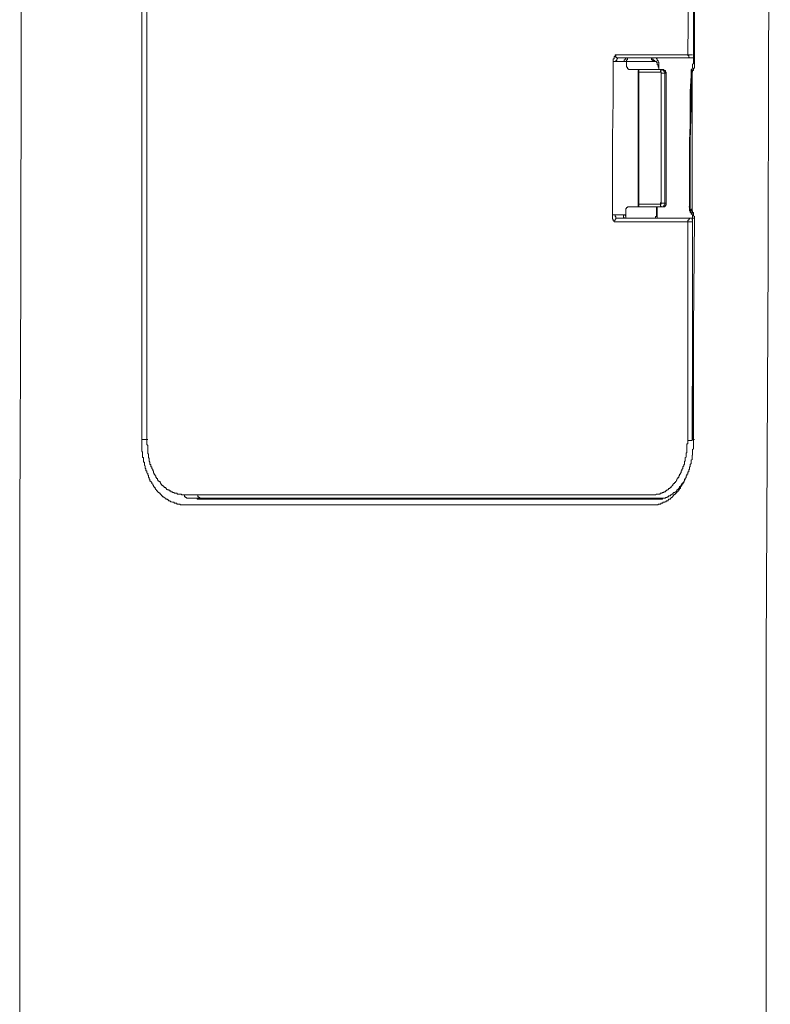
# Model space of a CAD drawing. Units: inches. Extents: x -355 to 2811, y -1476 to 778.
# Drawn here: x -200 to -134, y -474 to -388 of the extents above; entities that cross this region are included whole.
import ezdxf

# ---------------------------------------------------------------- set-up
doc = ezdxf.new("R2010")
doc.units = ezdxf.units.IN
doc.header["$MEASUREMENT"] = 0
doc.layers.add('图层 1', color=7, linetype='Continuous')

msp = doc.modelspace()

# ---------------------------------------------------------------- linework, layer by layer
at = {"layer": '图层 1', "color": 7, "lineweight": 9}
for points in [[(-199.528, -326.26), (-199.59, -347.216), (-199.677, -368.234), (-199.751, -389.252), (-199.8, -410.282), (-199.887, -431.225), (-199.887, -452.267), (-199.887, -473.285), (-199.887, -494.303)], [(-189.199, -424.298), (-189.199, -407.387), (-189.199, -390.55), (-189.199, -373.665), (-189.199, -356.754)], [(-188.766, -356.754), (-188.766, -373.665), (-188.766, -390.55), (-188.766, -424.458)], [(-188.766, -356.754), (-188.766, -373.665), (-188.766, -390.55), (-188.766, -407.548), (-188.766, -424.458)], [(-141.448, -390.637), (-141.374, -382.25), (-141.374, -373.949), (-141.374, -365.574), (-141.312, -357.274)], [(-140.867, -357.187), (-140.953, -365.784), (-140.953, -374.308), (-140.953, -382.905), (-140.953, -391.429)], [(-140.805, -357.187), (-140.805, -365.784), (-140.805, -374.308), (-140.867, -382.905), (-140.867, -391.429)], [(-134.236, -357.038), (-134.31, -374.221), (-134.384, -391.342), (-134.434, -408.55), (-134.52, -425.671), (-134.595, -442.779), (-134.595, -459.987), (-134.595, -468.51), (-134.595, -477.108), (-134.669, -485.705), (-134.669, -494.303)], [(-147.967, -391.132), (-147.967, -391.07), (-147.967, -390.996), (-147.881, -390.996), (-147.881, -390.909), (-147.881, -390.86), (-147.881, -390.786), (-147.807, -390.786), (-147.807, -390.699), (-147.807, -390.637), (-147.732, -390.637)], [(-147.732, -390.637), (-147.732, -390.699), (-147.732, -390.786), (-147.732, -390.86), (-147.67, -390.86), (-147.67, -390.909), (-147.596, -390.909), (-147.522, -390.909)], [(-147.732, -390.637), (-146.928, -390.637), (-146.161, -390.637), (-145.357, -390.637), (-144.541, -390.637), (-142.97, -390.637), (-141.448, -390.637)], [(-147.522, -390.909), (-147.596, -390.909), (-147.596, -390.996), (-147.67, -390.996), (-147.67, -391.07), (-147.67, -391.132), (-147.732, -391.132), (-147.732, -391.218)], [(-141.164, -390.909), (-142.747, -390.909), (-144.33, -390.909), (-145.147, -390.909), (-145.951, -390.909), (-146.718, -390.909), (-147.522, -390.909)], [(-146.805, -390.909), (-146.866, -390.909), (-146.866, -390.996), (-146.928, -390.996), (-146.928, -391.07), (-147.015, -391.07), (-147.015, -391.132), (-147.015, -391.218)], [(-146.718, -390.909), (-146.718, -390.996), (-146.718, -391.07), (-146.805, -391.07), (-146.805, -391.132)], [(-144.627, -390.909), (-144.627, -390.996), (-144.627, -391.07), (-144.541, -391.07), (-144.541, -391.132), (-144.504, -391.132), (-144.417, -391.132), (-144.417, -391.218), (-144.33, -391.218)], [(-144.504, -390.909), (-144.504, -390.996), (-144.504, -391.07), (-144.417, -391.07), (-144.417, -391.132), (-144.33, -391.132), (-144.33, -391.218), (-144.269, -391.218)], [(-144.194, -390.909), (-144.194, -390.996), (-144.132, -390.996), (-144.132, -391.07), (-144.132, -391.132), (-144.058, -391.132), (-144.058, -391.218), (-144.058, -391.28), (-143.984, -391.28), (-143.984, -391.342), (-143.984, -391.429), (-143.984, -391.503), (-143.984, -391.552), (-143.984, -391.639), (-143.984, -391.713)], [(-141.448, -390.637), (-141.448, -390.699), (-141.374, -390.699), (-141.374, -390.786), (-141.374, -390.86), (-141.312, -390.86), (-141.312, -390.909), (-141.238, -390.909), (-141.164, -390.909)], [(-141.027, -390.637), (-141.077, -390.637), (-141.164, -390.637), (-141.238, -390.637), (-141.312, -390.637), (-141.374, -390.637), (-141.448, -390.637)], [(-140.953, -390.909), (-141.164, -390.909)], [(-147.967, -391.132), (-147.967, -394.534), (-148.042, -397.923), (-148.042, -401.325), (-148.042, -404.727)], [(-147.732, -391.218), (-147.807, -391.218), (-147.881, -391.218), (-147.967, -391.218), (-147.967, -391.132)], [(-147.015, -391.218), (-147.732, -391.218)], [(-146.805, -391.132), (-146.805, -391.218), (-146.866, -391.218), (-146.928, -391.218), (-147.015, -391.218)], [(-146.805, -391.639), (-146.805, -391.132)], [(-144.33, -391.218), (-144.912, -391.218), (-145.58, -391.218), (-146.161, -391.218), (-146.805, -391.218)], [(-146.508, -391.924), (-146.594, -391.924), (-146.644, -391.924), (-146.644, -391.862), (-146.718, -391.862), (-146.718, -391.8), (-146.718, -391.713), (-146.805, -391.713), (-146.805, -391.639)], [(-145.728, -391.924), (-146.508, -391.924)], [(-145.728, -391.924), (-143.687, -391.924)], [(-144.33, -391.218), (-144.269, -391.218)], [(-144.269, -391.218), (-144.194, -391.218), (-144.194, -391.28), (-144.132, -391.342), (-144.132, -391.429), (-144.132, -391.503), (-144.058, -391.503), (-144.058, -391.552), (-144.058, -391.639), (-144.058, -391.713)], [(-144.058, -391.713), (-143.984, -391.713)], [(-143.984, -391.713), (-143.984, -391.924)], [(-143.687, -391.924), (-143.774, -391.924), (-143.774, -392.01), (-143.836, -392.01), (-143.836, -392.072), (-143.836, -392.146)], [(-143.687, -391.924), (-143.774, -391.924), (-143.774, -392.01), (-143.774, -392.072), (-143.836, -392.072), (-143.836, -392.146)], [(-143.464, -392.233), (-143.464, -392.146), (-143.551, -392.072), (-143.551, -392.01), (-143.625, -392.01), (-143.625, -391.924), (-143.687, -391.924)], [(-143.464, -392.01), (-143.551, -392.01), (-143.551, -391.924), (-143.625, -391.924), (-143.687, -391.924)], [(-143.464, -392.01), (-143.551, -392.01), (-143.551, -391.924), (-143.625, -391.924), (-143.687, -391.924)], [(-141.077, -391.862), (-141.077, -391.924), (-141.164, -391.924), (-141.164, -392.01), (-141.164, -392.072), (-141.164, -392.146)], [(-141.027, -391.429), (-141.027, -391.503), (-141.027, -391.552), (-141.027, -391.639), (-141.027, -391.713), (-141.027, -391.8), (-141.077, -391.8), (-141.077, -391.862)], [(-140.867, -391.429), (-140.867, -391.503), (-140.867, -391.552), (-140.867, -391.639), (-140.867, -391.713), (-140.867, -391.8), (-140.953, -391.8), (-140.953, -391.862), (-140.953, -391.924), (-140.953, -392.01), (-141.027, -392.01), (-141.027, -392.072), (-141.027, -392.146), (-141.077, -392.146)], [(-141.077, -391.862), (-141.077, -391.924), (-141.077, -392.01), (-141.077, -392.072), (-141.077, -392.146)], [(-140.867, -391.429), (-140.953, -391.429)], [(-145.79, -392.01), (-145.79, -403.874)], [(-143.836, -392.146), (-145.728, -392.146)], [(-145.728, -392.146), (-145.728, -403.713)], [(-143.836, -392.146), (-143.836, -392.01)], [(-143.774, -392.233), (-143.774, -392.146), (-143.836, -392.146)], [(-143.464, -392.233), (-143.774, -392.233)], [(-143.774, -403.626), (-143.774, -392.233)], [(-143.341, -392.233), (-143.341, -392.146), (-143.403, -392.146), (-143.403, -392.072), (-143.403, -392.01), (-143.464, -392.01)], [(-143.464, -392.233), (-143.464, -403.626)], [(-143.341, -392.233), (-143.464, -392.233)], [(-143.341, -403.626), (-143.341, -392.233)], [(-141.312, -403.923), (-141.312, -402.463), (-141.312, -401.053), (-141.312, -399.593), (-141.312, -398.146), (-141.238, -396.773), (-141.238, -395.326), (-141.238, -393.878), (-141.164, -392.443)], [(-141.238, -404.208), (-141.238, -401.177), (-141.238, -398.146), (-141.164, -395.177), (-141.164, -392.146)], [(-141.164, -392.146), (-141.164, -392.01)], [(-141.077, -392.146), (-141.164, -392.146)], [(-141.164, -392.443), (-141.164, -392.357), (-141.164, -392.282), (-141.164, -392.233), (-141.164, -392.146)], [(-141.077, -392.146), (-141.077, -395.177), (-141.077, -398.146), (-141.077, -401.177), (-141.077, -404.146)], [(-141.238, -401.82), (-141.238, -402.921), (-141.238, -403.923)], [(-146.866, -404.208), (-146.866, -404.146), (-146.866, -404.084), (-146.805, -404.084), (-146.805, -403.997), (-146.718, -403.997), (-146.718, -403.923), (-146.644, -403.923)], [(-145.728, -403.923), (-146.644, -403.923)], [(-145.728, -403.713), (-143.836, -403.713)], [(-143.687, -403.923), (-145.728, -403.923)], [(-144.194, -403.923), (-144.194, -404.641)], [(-144.132, -403.923), (-144.132, -404.641)], [(-143.836, -403.713), (-143.836, -403.564)], [(-143.836, -403.713), (-143.774, -403.713), (-143.774, -403.626)], [(-143.836, -403.713), (-143.836, -403.787), (-143.836, -403.874), (-143.774, -403.923), (-143.687, -403.923)], [(-143.687, -403.923), (-143.774, -403.923), (-143.774, -403.874), (-143.836, -403.874), (-143.836, -403.787), (-143.836, -403.713)], [(-143.464, -403.626), (-143.774, -403.626)], [(-143.687, -403.923), (-143.625, -403.923), (-143.551, -403.874), (-143.551, -403.787), (-143.464, -403.787), (-143.464, -403.713), (-143.464, -403.626)], [(-143.687, -403.923), (-143.625, -403.923), (-143.551, -403.923), (-143.464, -403.923)], [(-143.687, -403.923), (-143.625, -403.923), (-143.551, -403.923), (-143.464, -403.923)], [(-143.464, -403.626), (-143.341, -403.626)], [(-143.464, -403.923), (-143.464, -403.874), (-143.403, -403.874), (-143.403, -403.787), (-143.341, -403.787), (-143.341, -403.713), (-143.341, -403.626)], [(-141.374, -403.923), (-141.312, -403.923), (-141.238, -403.923)], [(-141.238, -403.923), (-141.238, -403.787)], [(-141.238, -403.923), (-141.238, -403.997)], [(-141.238, -403.923), (-141.238, -403.997), (-141.238, -404.084)], [(-141.238, -403.923), (-141.238, -403.997), (-141.238, -404.084), (-141.238, -404.146), (-141.238, -404.208)], [(-141.238, -403.997), (-141.238, -404.084), (-141.238, -404.146), (-141.238, -404.208)], [(-148.042, -404.727), (-148.042, -404.641), (-147.967, -404.641), (-147.881, -404.641), (-147.807, -404.641)], [(-147.881, -405.247), (-147.881, -405.16), (-147.967, -405.16), (-147.967, -405.086), (-147.967, -405.012), (-148.042, -405.012), (-148.042, -404.937), (-148.042, -404.876), (-148.042, -404.789), (-148.042, -404.727)], [(-147.807, -404.641), (-147.089, -404.641)], [(-147.807, -404.641), (-147.807, -404.727), (-147.807, -404.789), (-147.732, -404.789), (-147.732, -404.876), (-147.732, -404.937), (-147.67, -404.937), (-147.596, -404.937)], [(-147.089, -404.641), (-147.089, -404.727), (-147.089, -404.789), (-147.089, -404.876), (-147.015, -404.876), (-147.015, -404.937), (-146.928, -404.937)], [(-147.089, -404.641), (-147.015, -404.641), (-146.928, -404.641), (-146.928, -404.727), (-146.866, -404.727)], [(-146.866, -404.727), (-146.866, -404.208)], [(-146.866, -404.727), (-146.866, -404.789), (-146.866, -404.876), (-146.866, -404.937)], [(-144.194, -404.641), (-144.194, -404.727), (-144.194, -404.789), (-144.269, -404.789), (-144.269, -404.876), (-144.269, -404.937)], [(-144.194, -404.641), (-144.132, -404.641)], [(-144.132, -404.641), (-144.132, -404.727), (-144.132, -404.789), (-144.132, -404.876), (-144.132, -404.937)], [(-141.077, -404.146), (-141.164, -404.146), (-141.164, -404.208), (-141.238, -404.208)], [(-141.238, -404.208), (-141.238, -404.294), (-141.164, -404.294), (-141.164, -404.356), (-141.164, -404.43), (-141.077, -404.517)], [(-141.077, -404.146), (-141.077, -404.208), (-141.164, -404.208), (-141.164, -404.294), (-141.164, -404.356), (-141.164, -404.43), (-141.077, -404.517)], [(-141.077, -404.146), (-141.077, -404.208), (-141.077, -404.294), (-141.027, -404.294), (-141.027, -404.356), (-141.027, -404.43), (-140.953, -404.43), (-140.953, -404.517), (-140.953, -404.566), (-140.953, -404.641), (-140.953, -404.727), (-140.867, -404.789), (-140.867, -404.876), (-140.867, -404.937)], [(-141.077, -404.517), (-141.077, -404.566), (-141.077, -404.641), (-141.027, -404.641), (-141.027, -404.727), (-141.027, -404.789), (-141.027, -404.876), (-141.027, -404.937)], [(-147.596, -404.937), (-147.67, -404.937), (-147.732, -404.937), (-147.732, -405.012), (-147.807, -405.012), (-147.807, -405.086), (-147.881, -405.16), (-147.881, -405.247)], [(-141.448, -405.247), (-143.044, -405.247), (-144.627, -405.247), (-145.431, -405.247), (-146.285, -405.247), (-147.089, -405.247), (-147.881, -405.247)], [(-147.596, -404.937), (-146.805, -404.937), (-146, -404.937), (-145.221, -404.937), (-144.417, -404.937), (-142.821, -404.937), (-141.238, -404.937)], [(-141.238, -404.937), (-141.312, -404.937), (-141.312, -405.012), (-141.374, -405.012), (-141.374, -405.086), (-141.448, -405.086), (-141.448, -405.16), (-141.448, -405.247)], [(-141.027, -405.247), (-141.077, -405.247), (-141.164, -405.247), (-141.238, -405.247), (-141.312, -405.247), (-141.374, -405.247), (-141.448, -405.247)], [(-141.448, -424.372), (-141.448, -414.834), (-141.448, -405.247)], [(-141.027, -405.247), (-141.027, -405.16), (-141.027, -405.086), (-141.077, -405.086), (-141.077, -405.012), (-141.077, -404.937), (-141.164, -404.937), (-141.238, -404.937)], [(-141.238, -404.937), (-141.027, -404.937)], [(-141.027, -405.247), (-141.027, -414.834), (-141.077, -424.372)], [(-140.867, -404.937), (-140.953, -404.937), (-141.027, -404.937)], [(-141.027, -404.937), (-141.027, -409.787), (-141.027, -414.624), (-141.027, -419.461), (-141.027, -424.298)], [(-140.867, -404.937), (-140.953, -414.624), (-140.953, -424.298)], [(-189.199, -424.298), (-188.766, -424.298)], [(-185.302, -430.013), (-185.376, -430.013), (-185.463, -430.013), (-185.5, -430.013), (-185.586, -430.013), (-185.673, -430.013), (-185.735, -430.013), (-185.809, -430.013), (-185.871, -429.939), (-185.945, -429.939), (-186.019, -429.939), (-186.106, -429.939), (-186.155, -429.939), (-186.155, -429.852), (-186.23, -429.852), (-186.316, -429.852), (-186.39, -429.852), (-186.39, -429.778), (-186.452, -429.778), (-186.527, -429.778), (-186.601, -429.728), (-186.663, -429.728), (-186.749, -429.642), (-186.823, -429.642), (-186.873, -429.642), (-186.873, -429.567), (-186.96, -429.567), (-186.96, -429.506), (-187.034, -429.506), (-187.108, -429.506), (-187.108, -429.419), (-187.17, -429.419), (-187.244, -429.357), (-187.306, -429.295), (-187.393, -429.295), (-187.393, -429.209), (-187.479, -429.209), (-187.479, -429.134), (-187.553, -429.134), (-187.553, -429.06), (-187.603, -429.06), (-187.603, -428.998), (-187.677, -428.998), (-187.677, -428.924), (-187.764, -428.924), (-187.764, -428.862), (-187.825, -428.862), (-187.825, -428.776), (-187.912, -428.776), (-187.912, -428.689), (-187.974, -428.652), (-188.036, -428.565), (-188.036, -428.491), (-188.122, -428.491), (-188.122, -428.405), (-188.197, -428.405), (-188.197, -428.355), (-188.197, -428.281), (-188.246, -428.281), (-188.246, -428.194), (-188.333, -428.132), (-188.333, -428.046), (-188.407, -427.972), (-188.407, -427.922), (-188.493, -427.922), (-188.493, -427.835), (-188.493, -427.761), (-188.555, -427.761), (-188.555, -427.699), (-188.555, -427.625), (-188.617, -427.625), (-188.617, -427.551), (-188.617, -427.464), (-188.617, -427.403), (-188.691, -427.403), (-188.691, -427.328), (-188.691, -427.266), (-188.766, -427.192), (-188.766, -427.118), (-188.766, -427.031), (-188.84, -427.031), (-188.84, -426.97), (-188.84, -426.908), (-188.84, -426.821), (-188.926, -426.821), (-188.926, -426.759), (-188.926, -426.685), (-188.926, -426.598), (-188.976, -426.549), (-188.976, -426.475), (-188.976, -426.388), (-188.976, -426.326), (-188.976, -426.264), (-189.05, -426.264), (-189.05, -426.178), (-189.05, -426.104), (-189.05, -426.029), (-189.05, -425.955), (-189.05, -425.869), (-189.137, -425.869), (-189.137, -425.831), (-189.137, -425.745), (-189.137, -425.671), (-189.137, -425.596), (-189.137, -425.535), (-189.137, -425.46), (-189.137, -425.386), (-189.199, -425.312), (-189.199, -425.225), (-189.199, -425.151), (-189.199, -425.102), (-189.199, -425.015), (-189.199, -424.941), (-189.199, -424.879), (-189.199, -424.805), (-189.199, -424.73), (-189.199, -424.669), (-189.199, -424.582), (-189.199, -424.508), (-189.199, -424.458), (-189.199, -424.372), (-189.199, -424.298)], [(-188.766, -424.458), (-188.766, -424.298)], [(-188.766, -424.298), (-188.691, -424.298)], [(-188.766, -424.298), (-188.766, -424.372), (-188.766, -424.458)], [(-188.766, -424.458), (-188.766, -424.508), (-188.766, -424.582), (-188.766, -424.669), (-188.766, -424.73), (-188.691, -424.805), (-188.691, -424.879), (-188.691, -424.941), (-188.691, -425.015), (-188.691, -425.102), (-188.691, -425.151), (-188.691, -425.225), (-188.691, -425.312), (-188.691, -425.386), (-188.691, -425.46), (-188.691, -425.535), (-188.617, -425.535), (-188.617, -425.596), (-188.617, -425.671), (-188.617, -425.745), (-188.617, -425.831), (-188.617, -425.869), (-188.555, -425.955), (-188.555, -426.029), (-188.555, -426.104), (-188.555, -426.178), (-188.493, -426.264), (-188.493, -426.326), (-188.493, -426.388), (-188.493, -426.475), (-188.407, -426.475), (-188.407, -426.549), (-188.407, -426.598), (-188.407, -426.685), (-188.333, -426.685), (-188.333, -426.759), (-188.333, -426.821), (-188.246, -426.908), (-188.246, -426.97), (-188.246, -427.031), (-188.197, -427.031), (-188.197, -427.118), (-188.197, -427.192), (-188.122, -427.266), (-188.122, -427.328), (-188.036, -427.403), (-188.036, -427.464), (-187.974, -427.464), (-187.974, -427.551), (-187.974, -427.625), (-187.912, -427.625), (-187.912, -427.699), (-187.825, -427.699), (-187.825, -427.761), (-187.825, -427.835), (-187.764, -427.835), (-187.764, -427.922), (-187.677, -427.922), (-187.677, -427.972), (-187.603, -427.972), (-187.603, -428.046), (-187.553, -428.132), (-187.553, -428.194), (-187.479, -428.194), (-187.479, -428.281), (-187.393, -428.281), (-187.393, -428.355), (-187.306, -428.355), (-187.306, -428.405), (-187.244, -428.405), (-187.244, -428.491), (-187.17, -428.491), (-187.108, -428.491), (-187.108, -428.565), (-187.034, -428.565), (-187.034, -428.652), (-186.96, -428.652), (-186.96, -428.689), (-186.873, -428.689), (-186.823, -428.689), (-186.823, -428.776), (-186.749, -428.776), (-186.663, -428.776), (-186.663, -428.862), (-186.601, -428.862), (-186.527, -428.862), (-186.527, -428.924), (-186.452, -428.924), (-186.39, -428.924), (-186.39, -428.998), (-186.316, -428.998), (-186.23, -428.998), (-186.155, -428.998), (-186.106, -428.998), (-186.106, -429.06), (-186.019, -429.06), (-185.945, -429.06), (-185.871, -429.06), (-185.809, -429.06), (-185.735, -429.06), (-185.735, -429.134), (-185.673, -429.134), (-185.586, -429.134), (-185.5, -429.134), (-185.463, -429.134)], [(-140.953, -424.298), (-140.953, -424.372), (-140.953, -424.458), (-140.953, -424.508), (-140.953, -424.582), (-140.953, -424.669), (-140.953, -424.73), (-140.953, -424.805), (-140.953, -424.879), (-140.953, -424.941), (-140.953, -425.015), (-140.953, -425.102), (-141.027, -425.151), (-141.027, -425.225), (-141.027, -425.312), (-141.027, -425.386), (-141.027, -425.46), (-141.027, -425.535), (-141.027, -425.596), (-141.027, -425.671), (-141.077, -425.671), (-141.077, -425.745), (-141.077, -425.831), (-141.077, -425.869), (-141.077, -425.955), (-141.077, -426.029), (-141.164, -426.104), (-141.164, -426.178), (-141.164, -426.264), (-141.164, -426.326), (-141.164, -426.388), (-141.238, -426.475), (-141.238, -426.549), (-141.238, -426.598), (-141.238, -426.685), (-141.312, -426.685), (-141.312, -426.759), (-141.312, -426.821), (-141.312, -426.908), (-141.374, -426.908), (-141.374, -426.97), (-141.374, -427.031), (-141.374, -427.118), (-141.448, -427.118), (-141.448, -427.192), (-141.448, -427.266), (-141.448, -427.328), (-141.535, -427.328), (-141.535, -427.403), (-141.535, -427.464), (-141.596, -427.464), (-141.596, -427.551), (-141.596, -427.625), (-141.683, -427.699), (-141.683, -427.761), (-141.745, -427.835), (-141.745, -427.922), (-141.807, -427.972), (-141.807, -428.046), (-141.881, -428.132), (-141.881, -428.194), (-141.968, -428.194), (-141.968, -428.281), (-141.968, -428.355), (-142.029, -428.355), (-142.029, -428.405), (-142.091, -428.405), (-142.091, -428.491), (-142.091, -428.565), (-142.178, -428.565), (-142.178, -428.652), (-142.24, -428.652), (-142.24, -428.689), (-142.24, -428.776), (-142.326, -428.776), (-142.326, -428.862), (-142.401, -428.862), (-142.401, -428.924), (-142.45, -428.924), (-142.45, -428.998), (-142.537, -428.998), (-142.537, -429.06), (-142.611, -429.06), (-142.611, -429.134), (-142.697, -429.134), (-142.697, -429.209), (-142.747, -429.209), (-142.747, -429.295), (-142.821, -429.295), (-142.821, -429.357), (-142.895, -429.357), (-142.895, -429.419), (-142.97, -429.419), (-142.97, -429.506), (-143.044, -429.506), (-143.13, -429.506), (-143.13, -429.567), (-143.18, -429.567), (-143.18, -429.642), (-143.254, -429.642), (-143.341, -429.642), (-143.341, -429.728), (-143.403, -429.728), (-143.464, -429.728), (-143.464, -429.778), (-143.551, -429.778), (-143.625, -429.778), (-143.625, -429.852), (-143.687, -429.852), (-143.774, -429.852), (-143.836, -429.939), (-143.897, -429.939), (-143.984, -429.939), (-144.058, -429.939), (-144.058, -430.013), (-144.132, -430.013), (-144.194, -430.013), (-144.269, -430.013), (-144.33, -430.013), (-144.417, -430.013), (-144.504, -430.013)], [(-144.417, -429.134), (-144.33, -429.134), (-144.269, -429.134), (-144.194, -429.06), (-144.132, -429.06), (-144.058, -429.06), (-143.984, -429.06), (-143.897, -429.06), (-143.836, -428.998), (-143.774, -428.998), (-143.687, -428.998), (-143.687, -428.924), (-143.625, -428.924), (-143.551, -428.924), (-143.551, -428.862), (-143.464, -428.862), (-143.403, -428.862), (-143.403, -428.776), (-143.341, -428.776), (-143.254, -428.689), (-143.18, -428.689), (-143.18, -428.652), (-143.13, -428.652), (-143.13, -428.565), (-143.044, -428.565), (-142.97, -428.491), (-142.895, -428.491), (-142.895, -428.405), (-142.821, -428.355), (-142.747, -428.281), (-142.747, -428.194), (-142.697, -428.194), (-142.697, -428.132), (-142.611, -428.132), (-142.611, -428.046), (-142.537, -428.046), (-142.537, -427.972), (-142.45, -427.922), (-142.45, -427.835), (-142.401, -427.835), (-142.401, -427.761), (-142.326, -427.699), (-142.326, -427.625), (-142.24, -427.625), (-142.24, -427.551), (-142.24, -427.464), (-142.178, -427.464), (-142.178, -427.403), (-142.178, -427.328), (-142.091, -427.328), (-142.091, -427.266), (-142.091, -427.192), (-142.029, -427.192), (-142.029, -427.118), (-142.029, -427.031), (-141.968, -427.031), (-141.968, -426.97), (-141.968, -426.908), (-141.881, -426.821), (-141.881, -426.759), (-141.881, -426.685), (-141.807, -426.598), (-141.807, -426.549), (-141.807, -426.475), (-141.745, -426.475), (-141.745, -426.388), (-141.745, -426.326), (-141.745, -426.264), (-141.745, -426.178), (-141.683, -426.178), (-141.683, -426.104), (-141.683, -426.029), (-141.683, -425.955), (-141.683, -425.869), (-141.596, -425.831), (-141.596, -425.745), (-141.596, -425.671), (-141.596, -425.596), (-141.596, -425.535), (-141.596, -425.46), (-141.535, -425.46), (-141.535, -425.386), (-141.535, -425.312), (-141.535, -425.225), (-141.535, -425.151), (-141.535, -425.102), (-141.535, -425.015), (-141.535, -424.941), (-141.535, -424.879), (-141.535, -424.805), (-141.535, -424.73), (-141.535, -424.669), (-141.448, -424.669), (-141.448, -424.582), (-141.448, -424.508), (-141.448, -424.458), (-141.448, -424.372)], [(-141.077, -424.372), (-141.164, -424.372), (-141.238, -424.372), (-141.312, -424.372), (-141.374, -424.372), (-141.448, -424.372)], [(-140.953, -424.298), (-140.953, -424.161)], [(-144.132, -429.506), (-144.058, -429.506), (-143.984, -429.506), (-143.897, -429.506), (-143.836, -429.506), (-143.774, -429.506), (-143.687, -429.506), (-143.625, -429.419), (-143.551, -429.419), (-143.464, -429.419), (-143.403, -429.419), (-143.403, -429.357), (-143.341, -429.357), (-143.254, -429.357), (-143.254, -429.295), (-143.18, -429.295), (-143.13, -429.295), (-143.13, -429.209), (-143.044, -429.209), (-142.97, -429.209), (-142.97, -429.134), (-142.895, -429.134), (-142.821, -429.06), (-142.747, -429.06), (-142.747, -428.998), (-142.697, -428.998), (-142.697, -428.924), (-142.611, -428.924), (-142.537, -428.862), (-142.45, -428.862), (-142.45, -428.776), (-142.401, -428.776), (-142.401, -428.689), (-142.326, -428.652), (-142.24, -428.565), (-142.178, -428.491), (-142.178, -428.405), (-142.091, -428.405), (-142.091, -428.355), (-142.029, -428.355), (-142.029, -428.281), (-141.968, -428.194), (-141.968, -428.132), (-141.881, -428.132), (-141.881, -428.046), (-141.807, -428.046), (-141.807, -427.972), (-141.807, -427.922), (-141.745, -427.922), (-141.745, -427.835), (-141.745, -427.761), (-141.683, -427.761)], [(-185.463, -429.134), (-185.463, -429.209), (-185.463, -429.295), (-185.376, -429.295), (-185.376, -429.357), (-185.302, -429.357), (-185.302, -429.419), (-185.215, -429.419)], [(-185.463, -429.134), (-185.376, -429.134), (-185.302, -429.134), (-185.215, -429.134), (-185.153, -429.134), (-185.067, -429.134), (-185.005, -429.134), (-184.943, -429.134), (-184.857, -429.134), (-184.782, -429.134), (-184.733, -429.134), (-184.646, -429.134), (-184.572, -429.134), (-184.424, -429.134), (-184.3, -429.134)], [(-184.077, -429.419), (-184.213, -429.419), (-184.362, -429.419), (-184.424, -429.419), (-184.51, -429.419), (-184.572, -429.419), (-184.646, -429.419), (-184.733, -429.419), (-184.782, -429.419), (-184.857, -429.419), (-184.943, -429.419), (-185.005, -429.419), (-185.067, -429.419), (-185.153, -429.419), (-185.215, -429.419)], [(-183.867, -429.506), (-183.929, -429.506), (-184.003, -429.506), (-184.077, -429.506), (-184.139, -429.506), (-184.213, -429.506), (-184.3, -429.506), (-184.362, -429.506), (-184.362, -429.419), (-184.424, -429.419), (-184.51, -429.419), (-184.572, -429.419)], [(-184.3, -429.134), (-174.317, -429.134), (-171.855, -429.134), (-169.406, -429.134), (-166.894, -429.134), (-164.433, -429.134), (-161.897, -429.134), (-159.435, -429.134), (-156.911, -429.134), (-154.462, -429.134), (-151.926, -429.134), (-149.378, -429.134), (-146.928, -429.134), (-144.417, -429.134)], [(-184.3, -429.134), (-184.3, -429.209), (-184.3, -429.295), (-184.213, -429.295), (-184.213, -429.357), (-184.139, -429.357), (-184.139, -429.419), (-184.077, -429.419)], [(-144.194, -429.419), (-146.644, -429.419), (-149.167, -429.419), (-151.703, -429.419), (-154.165, -429.419), (-156.701, -429.419), (-159.15, -429.419), (-161.662, -429.419), (-164.148, -429.419), (-166.659, -429.419), (-169.109, -429.419), (-171.645, -429.419), (-174.106, -429.419), (-184.077, -429.419)], [(-183.929, -429.506), (-173.946, -429.506), (-171.496, -429.506), (-169.047, -429.506), (-166.536, -429.506), (-164.062, -429.506), (-161.538, -429.506), (-159.089, -429.506), (-156.553, -429.506), (-154.091, -429.506), (-151.555, -429.506), (-149.105, -429.506), (-146.594, -429.506), (-144.132, -429.506)], [(-157.555, -429.506), (-157.555, -429.419)], [(-143.464, -429.419), (-144.194, -429.419)], [(-184.3, -430.013), (-184.424, -430.013), (-184.572, -430.013), (-184.646, -430.013), (-184.733, -430.013), (-184.782, -430.013), (-184.857, -430.013), (-184.943, -430.013), (-185.005, -430.013), (-185.067, -430.013), (-185.153, -430.013), (-185.215, -430.013), (-185.302, -430.013)], [(-144.504, -430.013), (-147.015, -430.013), (-149.464, -430.013), (-151.988, -430.013), (-154.462, -430.013), (-156.986, -430.013), (-159.435, -430.013), (-161.971, -430.013), (-164.433, -430.013), (-166.956, -430.013), (-169.406, -430.013), (-171.855, -430.013), (-174.379, -430.013), (-184.3, -430.013)]]:
    msp.add_lwpolyline(points, dxfattribs=at)
for points, knots in [([(-145.728, -392.146), (-145.728, -392.146), (-145.728, -392.072), (-145.728, -392.072), (-145.728, -392.072), (-145.728, -392.01), (-145.728, -392.01), (-145.728, -392.01), (-145.79, -392.01), (-145.79, -392.01), (-145.79, -392.01), (-145.728, -392.01), (-145.728, -392.01), (-145.728, -392.01), (-145.728, -391.924), (-145.728, -391.924)], [0, 0, 0, 0, 1, 1, 1, 2, 2, 2, 3, 3, 3, 4, 4, 4, 5, 5, 5, 5]), ([(-145.728, -403.923), (-145.728, -403.923), (-145.728, -403.874), (-145.728, -403.874), (-145.728, -403.874), (-145.79, -403.874), (-145.79, -403.874), (-145.79, -403.874), (-145.728, -403.874), (-145.728, -403.874), (-145.728, -403.874), (-145.728, -403.787), (-145.728, -403.787), (-145.728, -403.787), (-145.728, -403.713), (-145.728, -403.713)], [0, 0, 0, 0, 1, 1, 1, 2, 2, 2, 3, 3, 3, 4, 4, 4, 5, 5, 5, 5]), ([(-141.077, -404.641), (-141.077, -404.641), (-141.077, -404.566), (-141.077, -404.566), (-141.077, -404.566), (-141.164, -404.566), (-141.164, -404.566), (-141.164, -404.566), (-141.164, -404.517), (-141.164, -404.517), (-141.164, -404.517), (-141.164, -404.43), (-141.164, -404.43), (-141.164, -404.43), (-141.238, -404.43), (-141.238, -404.43), (-141.238, -404.43), (-141.238, -404.356), (-141.238, -404.356), (-141.238, -404.356), (-141.238, -404.294), (-141.238, -404.294), (-141.238, -404.294), (-141.312, -404.294), (-141.312, -404.294), (-141.312, -404.294), (-141.312, -404.208), (-141.312, -404.208), (-141.312, -404.208), (-141.312, -404.146), (-141.312, -404.146), (-141.312, -404.146), (-141.312, -404.084), (-141.312, -404.084), (-141.312, -404.084), (-141.312, -403.997), (-141.312, -403.997), (-141.312, -403.997), (-141.312, -403.923), (-141.312, -403.923), (-141.312, -403.923), (-141.374, -403.923), (-141.374, -403.923), (-141.374, -403.923), (-141.312, -403.923), (-141.312, -403.923)], [0, 0, 0, 0, 1, 1, 1, 2, 2, 2, 3, 3, 3, 4, 4, 4, 5, 5, 5, 6, 6, 6, 7, 7, 7, 8, 8, 8, 9, 9, 9, 10, 10, 10, 11, 11, 11, 12, 12, 12, 13, 13, 13, 14, 14, 14, 15, 15, 15, 15]), ([(-140.953, -424.298), (-140.953, -424.298), (-141.027, -424.298), (-141.027, -424.298), (-141.027, -424.298), (-140.953, -424.298), (-140.953, -424.298), (-140.953, -424.298), (-140.867, -424.298), (-140.867, -424.298)], [0, 0, 0, 0, 1, 1, 1, 2, 2, 2, 3, 3, 3, 3])]:
    msp.add_open_spline(points, degree=3, knots=knots, dxfattribs=at)

doc.saveas('drawing.dxf')
